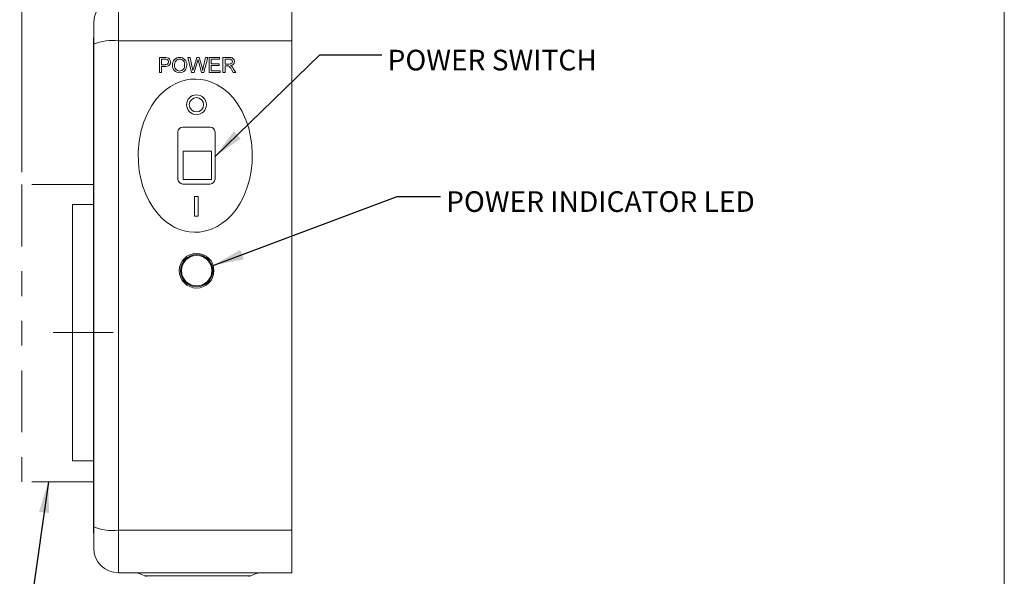
# Model space of a CAD drawing. Units: inches. Extents: x 0.1 to 10.9, y 0 to 8.5.
# Drawn here: x 7 to 10.9, y 3.1 to 5.3 of the extents above; entities that cross this region are included whole.
import ezdxf

# ---------------------------------------------------------------- set-up
doc = ezdxf.new("R2010")
doc.units = ezdxf.units.IN
doc.header["$MEASUREMENT"] = 0
doc.linetypes.add('CENTERX2', pattern=[0.8, 0.5, -0.1, 0.1, -0.1])
doc.linetypes.add('PHANTOM', pattern=[0.5, 0.25, -0.05, 0.05, -0.05, 0.05, -0.05])
doc.styles.add('SLDTEXTSTYLE0', font='TXT', dxfattribs={"width": 0.75})
doc.dimstyles.new('SLDDIMSTYLE0', dxfattribs={"dimtxt": 0.18, "dimasz": 0.125, "dimexe": 0, "dimexo": 0.0625, "dimgap": 0, "dimtad": 0, "dimtih": 1, "dimtoh": 1, "dimdec": 0, "dimrnd": 1e-09, "dimzin": 0, "dimdsep": 46, "dimtxsty": 'Standard', "dimsah": 1, "dimcen": 0.09, "dimadec": 0, "dimazin": 0, "dimtfac": 0.125, "dimtdec": 0, "dimtofl": 0, "dimtmove": 0, "dimatfit": 3, "dimfxl": 1, "dimfrac": 2, "dimtolj": 1, "dimtzin": 0, "dimarcsym": 0})
doc.dimstyles.new('SLDDIMSTYLE1', dxfattribs={"dimtxt": 0.083333, "dimasz": 0.125, "dimexe": 0, "dimexo": 0.0625, "dimgap": 0.020833, "dimtad": 0, "dimtih": 1, "dimtoh": 1, "dimrnd": 1e-09, "dimzin": 12, "dimdsep": 46, "dimtxsty": 'SLDTEXTSTYLE0', "dimsah": 1, "dimcen": 0.09, "dimadec": 0, "dimazin": 3, "dimtfac": 1, "dimtofl": 0, "dimtmove": 0, "dimatfit": 3, "dimfxl": 1, "dimfrac": 2, "dimtolj": 1, "dimtzin": 12, "dimarcsym": 0})

# ---------------------------------------------------------------- blocks, each defined once
blk = doc.blocks.new('_D_9')
at = {"color": 7, "linetype": 'Continuous', "lineweight": 0}
for p, q in [((6.9773, 4.6891), (6.9773, 6.3123)), ((8.0673, 5.4416), (8.0673, 6.3123)), ((6.9773, 6.2423), (7.1814, 6.2423)), ((7.3104, 6.2423), (7.2851, 6.2423)), ((7.2851, 6.2423), (7.2851, 6.1099)), ((7.7342, 6.2423), (7.7596, 6.2423)), ((7.7596, 6.2423), (7.7596, 6.1099)), ((8.0673, 6.2423), (7.8632, 6.2423)), ((7.2851, 6.1099), (7.3104, 6.1099)), ((7.7596, 6.1099), (7.7342, 6.1099))]:
    blk.add_line(p, q, dxfattribs=at)
for points in [[(6.9773, 6.2423), (7.1023, 6.2223), (7.1023, 6.2623)], [(8.0673, 6.2423), (7.9423, 6.2623), (7.9423, 6.2223)]]:
    blk.add_solid(points, dxfattribs=at)
at = {"color": 7, "linetype": 'Continuous', "lineweight": 0, "char_height": 0.08333, "attachment_point": 1, "style": 'SLDTEXTSTYLE0'}
for s, insert in [('1.09in', (7.3696, 6.3666)), ('27.7mm', (7.3104, 6.2173))]:
    blk.add_mtext(s, dxfattribs=dict(at, insert=insert))

msp = doc.modelspace()

# ---------------------------------------------------------------- linework, layer by layer
at = {"color": 7, "linetype": 'Continuous', "lineweight": 0}
for p, q in [((10.9445, 0.0356), (10.9445, 8.4506)), ((7.3673, 5.3916), (7.3673, 5.2199)), ((8.0673, 5.3916), (8.0673, 5.2199)), ((7.2673, 5.2057), (7.2673, 5.2916)), ((7.2663, 5.2316), (7.2673, 5.2316)), ((7.2663, 5.2316), (7.2663, 5.1555)), ((7.3673, 5.2199), (7.3673, 3.2434)), ((7.3673, 5.2199), (8.0673, 5.2199)), ((8.0673, 5.2199), (8.0673, 3.2434)), ((7.2673, 3.2575), (7.2673, 5.2057)), ((7.2663, 5.1555), (7.2663, 3.3077)), ((7.2663, 5.1555), (7.2673, 5.1555)), ((7.5324, 5.0917), (7.5324, 5.1524)), ((7.5324, 5.1524), (7.5547, 5.1524)), ((7.5555, 5.1454), (7.541, 5.1454)), ((7.541, 5.1454), (7.541, 5.1236)), ((7.6628, 5.0917), (7.6476, 5.1524)), ((7.6476, 5.1524), (7.6564, 5.1524)), ((7.6564, 5.1524), (7.6654, 5.1125)), ((7.6713, 5.111), (7.6833, 5.1524)), ((7.6861, 5.1371), (7.673, 5.0917)), ((7.6833, 5.1524), (7.6936, 5.1524)), ((7.703, 5.0917), (7.6903, 5.1381)), ((7.6936, 5.1524), (7.7022, 5.122)), ((7.7099, 5.1127), (7.7188, 5.1524)), ((7.7277, 5.1524), (7.7124, 5.0917)), ((7.7188, 5.1524), (7.7277, 5.1524)), ((7.7331, 5.0917), (7.7331, 5.1524)), ((7.7331, 5.1524), (7.7759, 5.1524)), ((7.7759, 5.1454), (7.7417, 5.1454)), ((7.7417, 5.1454), (7.7417, 5.1267)), ((7.7759, 5.1524), (7.7759, 5.1454)), ((7.7891, 5.0917), (7.7891, 5.1524)), ((7.7891, 5.1524), (7.8154, 5.1524)), ((7.8158, 5.1454), (7.7977, 5.1454)), ((7.7977, 5.1454), (7.7977, 5.126)), ((7.541, 5.0917), (7.5324, 5.0917)), ((7.541, 5.1236), (7.5556, 5.1236)), ((7.5559, 5.1166), (7.541, 5.1166)), ((7.541, 5.1166), (7.541, 5.0917)), ((7.673, 5.0917), (7.6628, 5.0917)), ((7.7124, 5.0917), (7.703, 5.0917)), ((7.7775, 5.0917), (7.7331, 5.0917)), ((7.7417, 5.1267), (7.7736, 5.1267)), ((7.7736, 5.1197), (7.7417, 5.1197)), ((7.7417, 5.1197), (7.7417, 5.0987)), ((7.7417, 5.0987), (7.7775, 5.0987)), ((7.7736, 5.1267), (7.7736, 5.1197)), ((7.7775, 5.0987), (7.7775, 5.0917)), ((7.7977, 5.0917), (7.7891, 5.0917)), ((7.7977, 5.126), (7.8139, 5.126)), ((7.8064, 5.119), (7.7977, 5.119)), ((7.7977, 5.119), (7.7977, 5.0917)), ((7.831, 5.0917), (7.8234, 5.1046)), ((7.8308, 5.1085), (7.8408, 5.0917)), ((7.8408, 5.0917), (7.831, 5.0917)), ((7.6073, 4.8516), (7.6073, 4.6616)), ((7.7373, 4.8716), (7.6273, 4.8716)), ((7.7573, 4.6616), (7.7573, 4.8516)), ((7.6284, 4.7745), (7.7434, 4.7745)), ((7.6284, 4.7745), (7.6284, 4.6595)), ((7.7434, 4.6595), (7.7434, 4.7745)), ((7.6284, 4.6595), (7.7434, 4.6595)), ((7.6273, 4.6416), (7.7373, 4.6416)), ((7.6748, 4.5916), (7.6898, 4.5916)), ((7.6748, 4.5116), (7.6748, 4.5916)), ((7.6898, 4.5916), (7.6898, 4.5116)), ((7.2663, 4.5591), (7.1823, 4.5591)), ((7.1823, 3.5241), (7.1823, 4.5591)), ((7.6898, 4.5116), (7.6748, 4.5116)), ((7.1823, 3.5241), (7.2663, 3.5241)), ((7.2663, 3.3077), (7.2673, 3.3077)), ((7.2663, 3.3077), (7.2663, 3.2316)), ((7.2663, 3.2316), (7.2673, 3.2316)), ((7.2673, 3.1716), (7.2673, 3.2575)), ((7.3673, 3.2434), (8.0673, 3.2434)), ((7.3673, 3.2434), (7.3673, 3.0716)), ((8.0673, 3.2434), (8.0673, 3.0716)), ((7.3673, 3.0716), (8.0673, 3.0716))]:
    msp.add_line(p, q, dxfattribs=at)
at = {"color": 7, "linetype": 'PHANTOM', "lineweight": 15}
for p, q in [((7.2673, 4.6391), (6.9773, 4.6391)), ((6.9773, 4.6391), (6.9773, 3.4391)), ((7.2673, 3.4391), (6.9773, 3.4391))]:
    msp.add_line(p, q, dxfattribs=at)
at = {"color": 7, "linetype": 'CENTERX2', "lineweight": 0}
msp.add_line((7.3461, 4.0416), (7.1036, 4.0416), dxfattribs=at)
at = {"color": 155, "linetype": 'Continuous', "lineweight": 0}
msp.add_line((7.4731, 3.0597), (7.9015, 3.0597), dxfattribs=at)
at = {"color": 7, "linetype": 'Continuous', "lineweight": 0, "flags": 128}
for points in [[(7.8139, 5.126), (7.8188, 5.1263), (7.8224, 5.1273), (7.8246, 5.1289), (7.8261, 5.1311), (7.8271, 5.1339), (7.8272, 5.1359)], [(7.6682, 5.1002), (7.669, 5.1029), (7.6697, 5.1056), (7.6713, 5.111)], [(7.5599, 5.0235), (7.5775, 5.0358), (7.5962, 5.0463), (7.6158, 5.0547), (7.6365, 5.0608), (7.6577, 5.0644), (7.6792, 5.0655), (7.6994, 5.0641), (7.7193, 5.0605), (7.7387, 5.0547), (7.7662, 5.0423), (7.7916, 5.0259), (7.8126, 5.0081), (7.8315, 4.9879), (7.8481, 4.9659), (7.8667, 4.9346), (7.8817, 4.9012), (7.8931, 4.8665), (7.9009, 4.8326), (7.9057, 4.798), (7.9076, 4.7631), (7.9067, 4.7282), (7.903, 4.6933), (7.8962, 4.6586), (7.8863, 4.6248), (7.8733, 4.5921), (7.8593, 4.5649), (7.8425, 4.5391), (7.8232, 4.5154), (7.8057, 4.4982), (7.7864, 4.4829), (7.7656, 4.4699), (7.7432, 4.4594), (7.7195, 4.4519), (7.6951, 4.4477), (7.6742, 4.4468), (7.6531, 4.4485), (7.6325, 4.4525), (7.6136, 4.4586), (7.5953, 4.4666), (7.578, 4.4764), (7.5603, 4.4888), (7.5438, 4.503), (7.5287, 4.5185), (7.5086, 4.5441), (7.4914, 4.5719), (7.4773, 4.6013), (7.4661, 4.6315), (7.4575, 4.6628), (7.4515, 4.6946), (7.448, 4.7267), (7.4472, 4.7705), (7.4509, 4.8142), (7.4591, 4.8571), (7.4697, 4.8923), (7.4839, 4.9264), (7.5017, 4.9585), (7.5186, 4.9823), (7.5381, 5.0042), (7.5599, 5.0235)]]:
    msp.add_lwpolyline(points, dxfattribs=at)
at = {"color": 7, "linetype": 'Continuous', "lineweight": 0}
for centre, radius in [((7.6823, 4.9616), 0.04), ((7.6823, 4.9616), 0.029), ((7.683, 4.2916), 0.07), ((7.683, 4.2916), 0.065), ((7.683, 4.2916), 0.0615)]:
    msp.add_circle(centre, radius, dxfattribs=at)
for centre, radius, start, end in [((7.3673, 5.2916), 0.1, 90, 180), ((7.3428, 5.0322), 0.1893, 82.5618, 113.5096), ((7.5554, 5.0919), 0.0605, 82.0973, 90.6346), ((7.5568, 5.1161), 0.0294, 78.7717, 92.4767), ((7.558, 5.1344), 0.011, 257.5173, 1.8679), ((7.5592, 5.1347), 0.0184, 259.7052, 0.7159), ((7.5592, 5.1356), 0.00982, 354.8611, 70.6302), ((7.5613, 5.1357), 0.0163, 357.4156, 81.2801), ((7.6144, 5.124), 0.0292, 90.5616, 185.2811), ((7.615, 5.1248), 0.0214, 92.2199, 189.6299), ((7.6138, 5.124), 0.0292, 355.9807, 89.3064), ((7.6131, 5.1248), 0.0215, 352.7258, 86.925), ((4.8013, 5.9751), 3.004, 343.8023, 343.9601), ((9.994, 5.7719), 2.3893, 195.2104, 195.3839), ((7.8189, 5.1359), 0.0169, 0.5496, 101.8474), ((7.8173, 5.1356), 0.00995, 1.6534, 98.8547), ((7.8189, 5.1366), 0.0169, 272.7363, 358.0373), ((7.6144, 5.12), 0.029, 177.4938, 269.5372), ((7.6149, 5.119), 0.0211, 174.1828, 267.8397), ((7.6132, 5.1192), 0.0213, 272.2464, 7.5927), ((7.6139, 5.1201), 0.0291, 270.4803, 3.8033), ((3.7589, 4.2251), 4.0061, 12.6185, 12.7986), ((7.4086, 5.0456), 0.3035, 10.3775, 14.5921), ((9.0696, 4.7999), 1.3952, 167.043, 167.5699), ((7.8071, 5.0972), 0.0218, 80.6484, 91.7667), ((7.7964, 5.093), 0.0294, 23.1227, 60.9227), ((7.8103, 5.0997), 0.0221, 50.3671, 64.8818), ((7.7994, 5.0908), 0.0361, 29.4016, 46.0444), ((7.6273, 4.8516), 0.02, 90.0001, 180), ((7.7373, 4.8516), 0.02, 0.0002, 89.9997), ((7.6273, 4.6616), 0.02, 180, 270), ((7.7373, 4.6616), 0.02, 270.0001, 360), ((7.3428, 3.4311), 0.1893, 246.4903, 277.4383), ((7.3673, 3.1716), 0.1, 180, 270), ((7.4259, 2.9716), 0.1, 61.7915, 90), ((7.9488, 2.9716), 0.1, 90, 118.2085), ((7.4826, 3.0774), 0.02, 241.7915, 270), ((7.8921, 3.0774), 0.02, 270, 298.2085)]:
    msp.add_arc(centre, radius, start, end, dxfattribs=at)

# ---------------------------------------------------------------- texts
at = {"color": 7, "linetype": 'Continuous', "lineweight": 0, "char_height": 0.083333, "attachment_point": 1, "style": 'SLDTEXTSTYLE0'}
for s, insert in [('POWER SWITCH', (8.454, 5.1838)), ('POWER INDICATOR LED', (8.6904, 4.6123))]:
    msp.add_mtext(s, dxfattribs=dict(at, insert=insert))

# ---------------------------------------------------------------- dimensions: what is measured, and where the dimension line sits
at = {"color": 7, "linetype": 'Continuous', "lineweight": 0}
dim = msp.add_linear_dim(base=(8.0673, 6.2423), p1=(6.9773, 4.6391), p2=(8.0673, 5.3916), dimstyle='SLDDIMSTYLE1', dxfattribs=at)
dim.commit()
dim.dimension.update_dxf_attribs({"geometry": '_D_9', "text_midpoint": (7.5223, 6.2423), "dimtype": 160})

# ---------------------------------------------------------------- leaders
for points in [[(7.7573, 4.7525), (8.1806, 5.1629), (8.4306, 5.1629)], [(7.7496, 4.3129), (8.493, 4.5911), (8.6681, 4.5911)], [(7.0843, 3.4391), (6.9685, 2.6248), (7.1461, 2.6248)]]:
    msp.add_leader(points, dimstyle='SLDDIMSTYLE0', dxfattribs=at)

doc.saveas('drawing.dxf')
